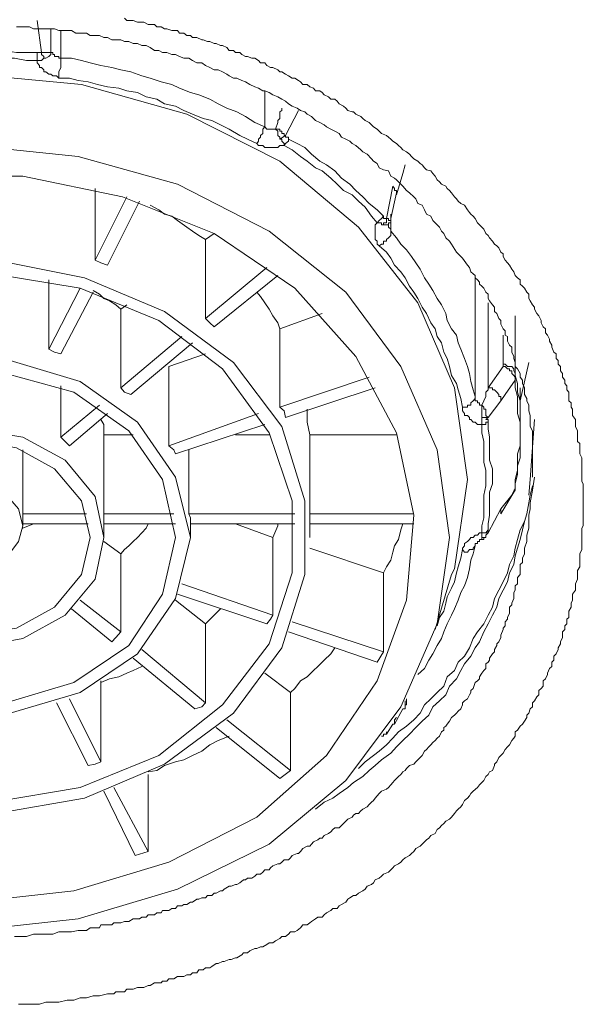
# Model space of a CAD drawing. Units: inches. Extents: x 149.1 to 232.2, y -281.8 to -222.7.
# Drawn here: x 174.6 to 175.2, y -232.3 to -231.3 of the extents above; entities that cross this region are included whole.
import ezdxf

# ---------------------------------------------------------------- set-up
doc = ezdxf.new("R2010")
doc.units = ezdxf.units.IN
doc.header["$MEASUREMENT"] = 0
doc.layers.add('图层 1', color=7, linetype='Continuous')

msp = doc.modelspace()

# ---------------------------------------------------------------- linework, layer by layer
at = {"layer": '图层 1', "lineweight": 9}
for points in [[(174.63275, -231.35918), (174.62862, -231.32817)], [(174.71268, -231.3261), (174.71474, -231.32817), (174.71888, -231.32817), (174.72095, -231.32817), (174.72508, -231.32989), (174.72921, -231.32989), (174.73128, -231.32989), (174.73542, -231.33231), (174.73748, -231.33231), (174.74162, -231.33231), (174.74368, -231.33437), (174.74782, -231.33437), (174.75126, -231.33644), (174.75333, -231.33644), (174.75815, -231.33782), (174.76022, -231.33782), (174.76367, -231.33782), (174.76573, -231.34057), (174.76987, -231.34057), (174.77262, -231.34264), (174.77607, -231.34264), (174.77813, -231.34471), (174.78227, -231.34471), (174.78709, -231.34677), (174.78847, -231.34677), (174.7926, -231.3485), (174.79467, -231.3485), (174.79881, -231.35056), (174.80087, -231.35056), (174.80501, -231.35229), (174.80707, -231.35229), (174.81121, -231.35435), (174.81327, -231.35711), (174.81741, -231.35711), (174.81948, -231.35918), (174.82361, -231.35918), (174.82568, -231.3609), (174.82912, -231.36297), (174.83119, -231.36297), (174.83532, -231.36469), (174.83808, -231.36469), (174.84152, -231.36676), (174.84359, -231.36917), (174.84773, -231.36917), (174.84979, -231.37158), (174.85324, -231.37365), (174.8553, -231.37365), (174.86013, -231.37571), (174.86219, -231.37778), (174.86426, -231.37778), (174.86771, -231.37985), (174.87046, -231.38157), (174.87391, -231.38398), (174.87666, -231.38398), (174.88011, -231.38605), (174.88218, -231.38743), (174.88424, -231.38984), (174.88838, -231.38984), (174.89113, -231.39225), (174.89458, -231.39363), (174.89665, -231.39604), (174.90078, -231.39604), (174.90285, -231.39776), (174.90491, -231.39983), (174.90905, -231.4019), (174.91112, -231.40396), (174.91525, -231.40396), (174.91732, -231.40603), (174.91938, -231.40844), (174.92352, -231.41085), (174.92558, -231.41292), (174.92765, -231.41499), (174.93179, -231.41637), (174.93316, -231.41637), (174.93523, -231.41843), (174.94005, -231.42084), (174.94212, -231.42257), (174.94419, -231.42463), (174.94832, -231.4267), (174.95039, -231.42877), (174.95246, -231.43083), (174.9559, -231.4329), (174.95797, -231.43497), (174.96004, -231.43704), (174.96486, -231.4391), (174.96693, -231.44083), (174.96899, -231.44255), (174.97106, -231.44462), (174.9745, -231.44668), (174.97657, -231.44875), (174.97864, -231.45082), (174.98071, -231.45288), (174.98415, -231.45495), (174.98691, -231.45702), (174.98897, -231.45943), (174.99104, -231.4615), (174.99518, -231.46391), (174.99724, -231.46597), (174.99931, -231.46735), (175.00138, -231.47011), (175.00344, -231.47218), (175.00758, -231.47321), (175.00964, -231.47562), (175.01171, -231.47838), (175.01378, -231.48182), (175.01585, -231.48389), (175.01791, -231.48596), (175.02205, -231.48802), (175.02343, -231.49009), (175.02549, -231.49216), (175.02756, -231.49422), (175.03032, -231.49836), (175.03238, -231.50008), (175.03376, -231.50249), (175.03652, -231.50456), (175.03996, -231.50628), (175.04272, -231.51076), (175.04478, -231.51317), (175.04616, -231.5149), (175.04823, -231.51696), (175.0503, -231.51903), (175.05236, -231.52316), (175.05443, -231.52523), (175.0565, -231.5273), (175.05857, -231.52936), (175.06063, -231.5335), (175.0627, -231.53557), (175.06408, -231.53763), (175.06683, -231.54108), (175.0689, -231.54383), (175.07097, -231.54556), (175.07303, -231.54728), (175.0751, -231.55141), (175.07717, -231.55314), (175.07717, -231.55555), (175.07924, -231.55934), (175.0813, -231.56175), (175.08337, -231.56416), (175.08544, -231.56795), (175.0875, -231.57036), (175.08888, -231.57415), (175.09095, -231.57622), (175.09371, -231.57828), (175.09371, -231.58242), (175.09577, -231.58414), (175.09784, -231.58621), (175.09991, -231.59), (175.10197, -231.59207), (175.10197, -231.5962), (175.10335, -231.59827), (175.10542, -231.6024), (175.10749, -231.60447), (175.10749, -231.60653), (175.10955, -231.61067), (175.11162, -231.61274), (175.11369, -231.61721), (175.11369, -231.61963), (175.11575, -231.62342), (175.11782, -231.62548), (175.11782, -231.62927), (175.11989, -231.63134), (175.12195, -231.63547), (175.12195, -231.6372), (175.12402, -231.64099), (175.12402, -231.64305), (175.12609, -231.64788), (175.12816, -231.6496), (175.12816, -231.65408), (175.13022, -231.6558), (175.13022, -231.65959), (175.13229, -231.66166), (175.13229, -231.66579), (175.13436, -231.66855), (175.13436, -231.67199), (175.13642, -231.67475), (175.13642, -231.67819), (175.13849, -231.68026), (175.13849, -231.68405), (175.14056, -231.68646), (175.14056, -231.6906), (175.14056, -231.69473), (175.14263, -231.6968), (175.14263, -231.70093), (175.144, -231.70265), (175.144, -231.70713), (175.144, -231.70885), (175.14676, -231.71264), (175.14676, -231.71747), (175.14676, -231.71953), (175.14883, -231.72367), (175.14883, -231.72574), (175.14883, -231.72987), (175.14883, -231.734), (175.15089, -231.73573), (175.15089, -231.7402), (175.15089, -231.74193), (175.15089, -231.74572), (175.15296, -231.74985), (175.15296, -231.75192), (175.15296, -231.75605), (175.15296, -231.75743), (175.15296, -231.76191), (175.15296, -231.7657), (175.15296, -231.76845), (175.15296, -231.77259), (175.15434, -231.77466), (175.15434, -231.77879), (175.15434, -231.78292), (175.15434, -231.78568), (175.15434, -231.78912), (175.15434, -231.79119), (175.15434, -231.79498)], [(174.60864, -231.33437), (174.61277, -231.33437), (174.6169, -231.33437), (174.62104, -231.33437), (174.62517, -231.33644), (174.62862, -231.33644), (174.63275, -231.33644), (174.63689, -231.33644), (174.64171, -231.33644), (174.64515, -231.33644), (174.64929, -231.33782), (174.65342, -231.33782), (174.65756, -231.33782), (174.66169, -231.33782), (174.66582, -231.34057), (174.67134, -231.34057), (174.67616, -231.34057), (174.6796, -231.34264), (174.68443, -231.34264), (174.68856, -231.34264), (174.6927, -231.34471), (174.69614, -231.34471), (174.70028, -231.34677), (174.70441, -231.34677), (174.70923, -231.34677), (174.71268, -231.3485), (174.71681, -231.3485), (174.72095, -231.35056), (174.72508, -231.35056), (174.72921, -231.35229), (174.73335, -231.35229), (174.73748, -231.35435), (174.74162, -231.35711), (174.74575, -231.35711), (174.7492, -231.35918), (174.75333, -231.35918), (174.75815, -231.3609), (174.7616, -231.3609), (174.76573, -231.36297), (174.76987, -231.36469), (174.77469, -231.36469), (174.77813, -231.36676), (174.78227, -231.36917), (174.78709, -231.36917), (174.79054, -231.37158), (174.79467, -231.37365), (174.79881, -231.37571), (174.80294, -231.37571), (174.80707, -231.37778), (174.81121, -231.37985), (174.81327, -231.38157), (174.81741, -231.38398), (174.82085, -231.38398), (174.82568, -231.38605), (174.82912, -231.38743), (174.83326, -231.38984), (174.83808, -231.39225), (174.84152, -231.39363), (174.84566, -231.39604), (174.84773, -231.39604), (174.85186, -231.39776), (174.8553, -231.39983), (174.86013, -231.4019), (174.86426, -231.40396), (174.86771, -231.40603), (174.87046, -231.40844), (174.87391, -231.41085), (174.87873, -231.41292), (174.88218, -231.41499), (174.88631, -231.41637), (174.88838, -231.41843), (174.89251, -231.42084), (174.89665, -231.42463), (174.90078, -231.4267), (174.90491, -231.42877), (174.90698, -231.43083), (174.91112, -231.4329), (174.91525, -231.43497), (174.91938, -231.43704), (174.92145, -231.44083), (174.92558, -231.44255), (174.92972, -231.44462), (174.93179, -231.44668), (174.93523, -231.44875), (174.94005, -231.45288), (174.94212, -231.45495), (174.94626, -231.45702), (174.95039, -231.4615), (174.95246, -231.46391), (174.9559, -231.46597), (174.95797, -231.47011), (174.9621, -231.47218), (174.96693, -231.47321), (174.96899, -231.47838), (174.97244, -231.4801), (174.9745, -231.48182), (174.97864, -231.48596), (174.98071, -231.48802), (174.98415, -231.49216), (174.98691, -231.49422), (174.99104, -231.49836), (174.99311, -231.50008), (174.99518, -231.50456), (174.99931, -231.50628), (175.00138, -231.51076), (175.00344, -231.5149), (175.00758, -231.51696), (175.00964, -231.5211), (175.01171, -231.52316), (175.01585, -231.5273), (175.01791, -231.53143), (175.01998, -231.5335), (175.02205, -231.53763), (175.02549, -231.54108), (175.02756, -231.54383), (175.03238, -231.55141), (175.03789, -231.55727)], [(174.64171, -231.33644), (174.64171, -231.34057), (174.64171, -231.34677), (174.64171, -231.35056), (174.64171, -231.35229), (174.64171, -231.35711), (174.64171, -231.35918)], [(174.65135, -231.33782), (174.65135, -231.36469)], [(174.62862, -231.35918), (174.61828, -231.35918), (174.60864, -231.35918), (174.59623, -231.35711), (174.5859, -231.35711), (174.57556, -231.35711), (174.56523, -231.35711), (174.55558, -231.35711), (174.54318, -231.35711), (174.53284, -231.35711), (174.52251, -231.35918), (174.51217, -231.35918), (174.49977, -231.35918)], [(174.62862, -231.35918), (174.63068, -231.35918), (174.63275, -231.35918)], [(174.62862, -231.36676), (174.62862, -231.36297), (174.62862, -231.35918)], [(174.63275, -231.35918), (174.63482, -231.35918), (174.63689, -231.35918), (174.63964, -231.35918), (174.64171, -231.35918)], [(174.63482, -231.36469), (174.63482, -231.36297), (174.63275, -231.3609), (174.63275, -231.35918)], [(174.63482, -231.36469), (174.63689, -231.36469), (174.63964, -231.36297), (174.64171, -231.3609), (174.64171, -231.35918)], [(174.64171, -231.35918), (174.64378, -231.35918), (174.64378, -231.3609), (174.64515, -231.3609), (174.64515, -231.36297), (174.64722, -231.36297), (174.64929, -231.36297), (174.64929, -231.36469), (174.65135, -231.36469)], [(174.62862, -231.36676), (174.61828, -231.36676), (174.60657, -231.36469), (174.59623, -231.36469), (174.5859, -231.36469), (174.57556, -231.36297), (174.56523, -231.36297), (174.55558, -231.36297), (174.54318, -231.36469), (174.53284, -231.36469), (174.52251, -231.36469), (174.51217, -231.36676), (174.50184, -231.36676)], [(174.62862, -231.36676), (174.63068, -231.36676), (174.63275, -231.36676), (174.63482, -231.36469)], [(174.62862, -231.36676), (174.62862, -231.36917), (174.63068, -231.37158), (174.63068, -231.37365), (174.63275, -231.37365), (174.63482, -231.37571), (174.63482, -231.37778), (174.63689, -231.37778), (174.63964, -231.37985), (174.64171, -231.37985), (174.64378, -231.38157), (174.64515, -231.38157), (174.64722, -231.38157), (174.64929, -231.38398)], [(174.64929, -231.38398), (174.64929, -231.37778), (174.65135, -231.37365), (174.65135, -231.36917), (174.65135, -231.36469)], [(174.84773, -231.43083), (174.83808, -231.4267), (174.82912, -231.42084), (174.82085, -231.41637), (174.81121, -231.41292), (174.80294, -231.40844), (174.79467, -231.40396), (174.78434, -231.39983), (174.77607, -231.39776), (174.76573, -231.39363), (174.75815, -231.38984), (174.74782, -231.38743), (174.73748, -231.38398), (174.72921, -231.38157), (174.71888, -231.37778), (174.70923, -231.37571), (174.70028, -231.37365), (174.68994, -231.37158), (174.6796, -231.36917), (174.67134, -231.36676), (174.66169, -231.36469), (174.65135, -231.36469)], [(174.08912, -231.77052), (174.10083, -231.68233), (174.13597, -231.60033), (174.19316, -231.5273), (174.26895, -231.46391), (174.35921, -231.41843), (174.45912, -231.38984), (174.56523, -231.37985), (174.67134, -231.38984), (174.77262, -231.41843), (174.86219, -231.46391), (174.93799, -231.5273), (174.99518, -231.60033), (175.03032, -231.68233), (175.04272, -231.77052), (175.03032, -231.85665), (175.02756, -231.86216)], [(174.84015, -231.44668), (174.83119, -231.44255), (174.82361, -231.4391), (174.81327, -231.4329), (174.80501, -231.42877), (174.79674, -231.42463), (174.78847, -231.42257), (174.77813, -231.41843), (174.76987, -231.41499), (174.7616, -231.41085), (174.75126, -231.40844), (174.74368, -231.40396), (174.73335, -231.4019), (174.72508, -231.39776), (174.71474, -231.39604), (174.70717, -231.39363), (174.69614, -231.39225), (174.68649, -231.38984), (174.67754, -231.38743), (174.66789, -231.38605), (174.65962, -231.38398), (174.64929, -231.38398)], [(174.84773, -231.43083), (174.84773, -231.39604)], [(174.85806, -231.4329), (174.86013, -231.4267), (174.86013, -231.42463), (174.86219, -231.42257), (174.86219, -231.42084), (174.86219, -231.41637), (174.86426, -231.41499), (174.86426, -231.41292)], [(174.88011, -231.41499), (174.86771, -231.4391)], [(174.84015, -231.44668), (174.84152, -231.44462), (174.84152, -231.44255), (174.84359, -231.44083), (174.84359, -231.4391), (174.84566, -231.43704), (174.84566, -231.43497), (174.84566, -231.4329), (174.84773, -231.43083)], [(174.84773, -231.43083), (174.84979, -231.4329), (174.85186, -231.4329), (174.85324, -231.4329), (174.8553, -231.4329), (174.85806, -231.4329)], [(174.86219, -231.44255), (174.86219, -231.44083), (174.86013, -231.4391), (174.86013, -231.43704), (174.86013, -231.43497), (174.85806, -231.4329)], [(174.86771, -231.4391), (174.86633, -231.4391), (174.86633, -231.43704), (174.86426, -231.43704), (174.86426, -231.43497), (174.86219, -231.43497), (174.86219, -231.4329), (174.86013, -231.4329), (174.85806, -231.4329)], [(174.86771, -231.4391), (174.86219, -231.44255)], [(174.86633, -231.44875), (174.86633, -231.44668), (174.86426, -231.44462), (174.86426, -231.44255), (174.86219, -231.44255)], [(174.86633, -231.44875), (174.86771, -231.44668), (174.87046, -231.44462), (174.87046, -231.44255)], [(174.86771, -231.4391), (174.86771, -231.44083), (174.87046, -231.44083), (174.87046, -231.44255)], [(174.9621, -231.51696), (174.9559, -231.51076), (174.94832, -231.50456), (174.94212, -231.49836), (174.93523, -231.49216), (174.92972, -231.48596), (174.92145, -231.4801), (174.91525, -231.47321), (174.90698, -231.46735), (174.90078, -231.46391), (174.89251, -231.45702), (174.88631, -231.45082), (174.87873, -231.44668), (174.87046, -231.44255)], [(174.56523, -231.44875), (174.66789, -231.45943), (174.76367, -231.48596), (174.85186, -231.53143), (174.92558, -231.59), (174.97864, -231.66166), (175.01378, -231.74193), (175.02549, -231.82633), (175.01378, -231.9097), (174.97864, -231.98963), (174.92558, -232.0606), (174.85186, -232.12192), (174.76367, -232.16533), (174.66789, -232.19392), (174.56523, -232.20529)], [(174.84015, -231.44668), (174.84152, -231.44875), (174.84359, -231.44875), (174.84566, -231.44875), (174.84773, -231.45082), (174.84979, -231.45082), (174.85324, -231.45082), (174.8553, -231.45082), (174.85806, -231.45082), (174.86013, -231.45082), (174.86219, -231.44875), (174.86426, -231.44875), (174.86633, -231.44875)], [(174.9559, -231.52316), (174.95039, -231.51696), (174.94419, -231.50801), (174.93799, -231.50249), (174.93179, -231.49629), (174.92352, -231.49216), (174.91732, -231.48596), (174.91112, -231.4801), (174.90285, -231.47321), (174.89665, -231.47011), (174.88838, -231.46391), (174.88218, -231.45943), (174.87391, -231.45288), (174.86633, -231.44875)], [(174.9745, -231.49629), (174.98071, -231.47562), (174.98277, -231.46735)], [(174.56523, -232.17773), (174.66376, -232.16705), (174.7554, -232.13915), (174.84015, -232.09608), (174.90698, -232.03648), (174.9559, -231.96448), (174.98415, -231.88697), (174.99104, -231.80497), (174.9745, -231.72574), (174.93523, -231.65201), (174.87666, -231.58621), (174.79881, -231.5335), (174.71061, -231.49836), (174.61484, -231.47838), (174.51631, -231.47838)], [(174.68443, -231.49009), (174.68443, -231.55934)], [(174.96486, -231.51903), (174.97106, -231.48802)], [(174.9745, -231.49629), (174.9745, -231.49422), (174.9745, -231.49216), (174.97244, -231.49216), (174.97244, -231.49009), (174.97106, -231.48802)], [(174.68443, -231.55934), (174.71474, -231.49836)], [(174.96899, -231.51903), (174.9745, -231.49422)], [(174.72715, -231.50249), (174.69614, -231.56416)], [(174.79054, -231.53936), (174.78434, -231.53557), (174.77813, -231.53143), (174.77262, -231.5273), (174.76367, -231.5211), (174.75815, -231.51696), (174.75126, -231.5149), (174.74575, -231.51076), (174.73748, -231.50628)], [(174.9559, -231.52316), (174.95797, -231.5211), (174.96004, -231.51903), (174.9621, -231.51696)], [(174.9621, -231.51696), (174.9621, -231.51903), (174.96486, -231.51903)], [(174.9621, -231.52523), (174.9621, -231.52316), (174.96486, -231.52316), (174.96486, -231.5211), (174.96486, -231.51903)], [(174.96899, -231.5211), (174.96693, -231.5211), (174.96693, -231.51903), (174.96486, -231.51903)], [(174.96693, -231.52316), (174.96899, -231.52316), (174.96899, -231.5211)], [(174.96899, -231.5149), (174.96899, -231.53143)], [(174.9559, -231.52316), (174.95383, -231.52523), (174.95383, -231.5273), (174.95383, -231.52936), (174.95383, -231.53143), (174.95383, -231.5335), (174.95383, -231.53557), (174.95383, -231.53763), (174.95383, -231.53936), (174.9559, -231.54108), (174.9559, -231.54383), (174.95797, -231.54556)], [(174.9621, -231.52523), (174.96004, -231.52523), (174.96004, -231.52316), (174.95797, -231.52316), (174.9559, -231.52316)], [(174.96693, -231.52316), (174.96693, -231.52523), (174.96486, -231.52523), (174.9621, -231.52523)], [(174.96693, -231.52316), (174.96693, -231.52316)], [(174.96693, -231.52523), (174.96693, -231.52316)], [(174.96693, -231.52523), (174.96693, -231.5273), (174.96899, -231.52936), (174.96899, -231.53143)], [(174.79881, -231.5335), (174.79054, -231.53936)], [(174.79054, -231.53936), (174.79054, -231.61549)], [(174.95797, -231.54556), (174.96004, -231.54383), (174.9621, -231.54383), (174.9621, -231.54108), (174.96486, -231.54108), (174.96486, -231.53936), (174.96693, -231.53763), (174.96899, -231.53557), (174.96899, -231.5335), (174.96899, -231.53143)], [(175.0503, -231.6906), (175.04823, -231.68405), (175.04616, -231.67613), (175.04478, -231.66855), (175.04272, -231.66166), (175.03996, -231.65408), (175.03652, -231.64512), (175.03376, -231.63892), (175.03238, -231.63134), (175.02756, -231.62548), (175.02343, -231.61721), (175.02205, -231.61067), (175.01791, -231.6024), (175.01378, -231.5962), (175.00964, -231.58862), (175.00551, -231.58242), (175.00138, -231.57622), (174.99724, -231.56795), (174.99311, -231.56175), (174.98897, -231.55555), (174.98415, -231.54935), (174.97864, -231.54383), (174.9745, -231.53763), (174.96899, -231.53143)], [(175.03789, -231.70093), (175.03652, -231.69266), (175.03376, -231.68405), (175.03238, -231.67819), (175.02756, -231.67027), (175.02549, -231.66166), (175.02343, -231.65408), (175.01998, -231.64788), (175.01791, -231.63892), (175.01378, -231.63272), (175.01171, -231.62548), (175.00758, -231.61963), (175.00344, -231.61067), (174.99931, -231.60447), (174.99518, -231.5962), (174.99104, -231.59), (174.98691, -231.58414), (174.98277, -231.57622), (174.97864, -231.57036), (174.97244, -231.56416), (174.96899, -231.55727), (174.96486, -231.55141), (174.95797, -231.54556)], [(175.03789, -231.55727), (175.04272, -231.56416), (175.04478, -231.56623), (175.04616, -231.57036), (175.04823, -231.57243), (175.0503, -231.57415), (175.0503, -231.57622), (175.05236, -231.57828), (175.05443, -231.58035), (175.05443, -231.58242), (175.0565, -231.58414), (175.05857, -231.58621), (175.06063, -231.59), (175.0627, -231.59207), (175.0627, -231.5962), (175.06408, -231.59827), (175.06683, -231.6024), (175.0689, -231.60447), (175.0689, -231.6086), (175.07097, -231.61067), (175.07303, -231.61549), (175.0751, -231.61721), (175.0751, -231.621), (175.07717, -231.62548), (175.07924, -231.62721), (175.07924, -231.63134), (175.0813, -231.63272), (175.0813, -231.6372), (175.08337, -231.64099), (175.08544, -231.64305), (175.08544, -231.64788), (175.0875, -231.65201), (175.0875, -231.65408), (175.08888, -231.65787), (175.08888, -231.66166), (175.09095, -231.66407), (175.09371, -231.66855), (175.09371, -231.67199), (175.09577, -231.67475), (175.09577, -231.67819), (175.09784, -231.68233), (175.09784, -231.68405), (175.09784, -231.68853), (175.09991, -231.69266), (175.09991, -231.69473), (175.10197, -231.69886), (175.10197, -231.70265), (175.10197, -231.70438), (175.10335, -231.70885), (175.10335, -231.71264), (175.10335, -231.7154), (175.10335, -231.71953), (175.10542, -231.72367), (175.10542, -231.72574), (175.10542, -231.72746), (175.10542, -231.72987), (175.10542, -231.73194), (175.10542, -231.734), (175.10542, -231.73573), (175.10542, -231.73814), (175.10542, -231.7402), (175.10542, -231.74193), (175.10542, -231.74365), (175.10542, -231.74813), (175.10542, -231.75192), (175.10542, -231.75398), (175.10542, -231.75743), (175.10542, -231.76191), (175.10542, -231.76845)], [(174.58865, -231.55934), (174.67409, -231.57622), (174.75126, -231.6086), (174.81741, -231.65787), (174.86426, -231.71953), (174.88631, -231.79119), (174.88631, -231.86216), (174.86426, -231.93279), (174.81741, -231.99583), (174.75126, -232.04475), (174.67409, -232.07748), (174.58865, -232.09229)], [(174.69614, -231.56416), (174.68994, -231.56175), (174.68443, -231.55934)], [(174.79054, -231.61549), (174.84979, -231.56623)], [(174.5859, -231.57243), (174.66996, -231.58621), (174.74575, -231.61721), (174.80707, -231.66407), (174.85186, -231.72574), (174.87391, -231.79119), (174.87391, -231.86044), (174.85186, -231.929), (174.80707, -231.98756), (174.74575, -232.03648), (174.66996, -232.06749), (174.5859, -232.08161)], [(174.86013, -231.57415), (174.79881, -231.62342)], [(175.0503, -231.6906), (175.0503, -231.57415)], [(174.63964, -231.64512), (174.63964, -231.57828)], [(174.63964, -231.64512), (174.66996, -231.58621)], [(174.68236, -231.59), (174.65135, -231.6496)], [(174.70923, -231.60653), (174.70441, -231.6024), (174.69821, -231.59827), (174.6927, -231.5962), (174.68856, -231.59207), (174.68236, -231.58862)], [(174.86219, -231.62548), (174.86013, -231.61963), (174.8553, -231.61274), (174.85186, -231.60653), (174.84773, -231.60033), (174.84359, -231.59413), (174.84015, -231.59)], [(174.70923, -231.60653), (174.71474, -231.6024)], [(174.70923, -231.60653), (174.70923, -231.68233)], [(175.0627, -231.60033), (175.0627, -231.68233)], [(174.79881, -231.62342), (174.79467, -231.61963), (174.79054, -231.61549)], [(174.90285, -231.61067), (174.86219, -231.62548)], [(175.08888, -231.61274), (175.08888, -231.67027)], [(174.86219, -231.62548), (174.86219, -231.70093)], [(174.70923, -231.68233), (174.7678, -231.63272)], [(175.07717, -231.65959), (175.07717, -231.63134)], [(174.77813, -231.63892), (174.71888, -231.68853)], [(174.65135, -231.6496), (174.64515, -231.64788), (174.63964, -231.64512)], [(174.7554, -231.66166), (174.79054, -231.6496)], [(174.36748, -231.88524), (174.35508, -231.82633), (174.36748, -231.76845), (174.40469, -231.7154), (174.45912, -231.67613), (174.52871, -231.6558), (174.60243, -231.6558), (174.66996, -231.67613), (174.72508, -231.7154), (174.7616, -231.76845), (174.77607, -231.82633), (174.7616, -231.88524), (174.72508, -231.93864), (174.66996, -231.97585), (174.60243, -231.99583), (174.52871, -231.99583), (174.45912, -231.97585), (174.40469, -231.93864), (174.36748, -231.88524), (174.36748, -231.88524)], [(174.7554, -231.73814), (174.7554, -231.66166)], [(175.0627, -231.68233), (175.07717, -231.66166)], [(175.07717, -231.66166), (175.07717, -231.65959)], [(175.08888, -231.67027), (175.08888, -231.66855), (175.0875, -231.66579), (175.0875, -231.66407), (175.08544, -231.66166), (175.08337, -231.66166), (175.0813, -231.66166), (175.07924, -231.65959), (175.07717, -231.65959)], [(175.08888, -231.67475), (175.08888, -231.67199), (175.0875, -231.67027), (175.08544, -231.66855), (175.08544, -231.66579), (175.08337, -231.66579), (175.08337, -231.66407), (175.0813, -231.66407), (175.07924, -231.66166), (175.07717, -231.66166)], [(175.09371, -231.69473), (175.10197, -231.65787)], [(174.37988, -231.88111), (174.36748, -231.82633), (174.37988, -231.77052), (174.41433, -231.72367), (174.46739, -231.68646), (174.53078, -231.66855), (174.5983, -231.66855), (174.66376, -231.68646), (174.71681, -231.72367), (174.7492, -231.77052), (174.7616, -231.82633), (174.7492, -231.88111), (174.71681, -231.93037), (174.66376, -231.9662), (174.5983, -231.98584), (174.53078, -231.98584), (174.46739, -231.9662), (174.41433, -231.93037), (174.37988, -231.88111), (174.37988, -231.88111)], [(174.86219, -231.70093), (174.94832, -231.67199)], [(175.08888, -231.67027), (175.08888, -231.67475)], [(175.08888, -231.77466), (175.09095, -231.7657), (175.09095, -231.75743), (175.09371, -231.74985), (175.09371, -231.74365), (175.09371, -231.73573), (175.09371, -231.72746), (175.09371, -231.71953), (175.09371, -231.71092), (175.09371, -231.70265), (175.09371, -231.69473), (175.09095, -231.68646), (175.09095, -231.67819), (175.08888, -231.67027)], [(174.65135, -231.72987), (174.65135, -231.68026)], [(174.71888, -231.68853), (174.71268, -231.68646), (174.70923, -231.68233)], [(174.95383, -231.68233), (174.86771, -231.71092)], [(175.0565, -231.69886), (175.05857, -231.69473), (175.06063, -231.6906), (175.06063, -231.68853), (175.06063, -231.68646), (175.0627, -231.68405), (175.0627, -231.68233)], [(175.0751, -231.69473), (175.0751, -231.69266), (175.0751, -231.6906), (175.07303, -231.6906), (175.07303, -231.68853), (175.07097, -231.68646), (175.0689, -231.68405), (175.06683, -231.68405), (175.06683, -231.68233), (175.06408, -231.68233), (175.0627, -231.68233)], [(175.08888, -231.67475), (175.07924, -231.68853), (175.0751, -231.69473)], [(175.08888, -231.77879), (175.08888, -231.77052), (175.09095, -231.76191), (175.09095, -231.75398), (175.09095, -231.74572), (175.09371, -231.73814), (175.09371, -231.73194), (175.09371, -231.72367), (175.09371, -231.7154), (175.09095, -231.70713), (175.09095, -231.69886), (175.09095, -231.6906), (175.08888, -231.68233), (175.08888, -231.67475)], [(175.09371, -231.72367), (175.09371, -231.68233)], [(175.03789, -231.70093), (175.03996, -231.70093), (175.04272, -231.70093), (175.04272, -231.69886), (175.04478, -231.69886), (175.04616, -231.69886), (175.04616, -231.6968), (175.04823, -231.69473), (175.0503, -231.69266), (175.0503, -231.6906)], [(175.0503, -231.6906), (175.0503, -231.69266), (175.0503, -231.69473), (175.05236, -231.69473), (175.05236, -231.6968), (175.05443, -231.6968), (175.05443, -231.69886), (175.0565, -231.69886)], [(174.65135, -231.72987), (174.68856, -231.69886)], [(174.86771, -231.71092), (174.86633, -231.70438), (174.86219, -231.70093)], [(175.03789, -231.70093), (175.03789, -231.70265), (175.03789, -231.70438), (175.03996, -231.70713), (175.03996, -231.70885), (175.04272, -231.70885), (175.04478, -231.71092), (175.04478, -231.71264), (175.04616, -231.71264), (175.04823, -231.7154), (175.0503, -231.7154), (175.05236, -231.71747), (175.05443, -231.71747), (175.0565, -231.71747)], [(175.0565, -231.69886), (175.0565, -231.70093), (175.0565, -231.70265), (175.0565, -231.70438), (175.0565, -231.70713), (175.0565, -231.70885), (175.0565, -231.71092)], [(175.0565, -231.69886), (175.05857, -231.70093), (175.05857, -231.70265), (175.06063, -231.70265), (175.06063, -231.70438), (175.06063, -231.70713), (175.06063, -231.70885), (175.0627, -231.71092)], [(175.0751, -231.69473), (175.0627, -231.71092)], [(174.69614, -231.70713), (174.65962, -231.73814)], [(174.7554, -231.73814), (174.84152, -231.70713)], [(174.89113, -231.72746), (174.88838, -231.7154), (174.88838, -231.70265)], [(175.0565, -231.71747), (175.0565, -231.7154), (175.0565, -231.71264), (175.0565, -231.71092)], [(175.0565, -231.71092), (175.05857, -231.71092), (175.0627, -231.71092)], [(175.0627, -231.71092), (175.06063, -231.71264), (175.0627, -231.71264), (175.0627, -231.7154)], [(174.6927, -231.72746), (174.6927, -231.71747), (174.68994, -231.71264)], [(174.84773, -231.71747), (174.7616, -231.74572)], [(175.0565, -231.71747), (175.05857, -231.71747), (175.06063, -231.71747), (175.06063, -231.7154), (175.0627, -231.7154)], [(175.0565, -231.82185), (175.0565, -231.81531), (175.05857, -231.80738), (175.05857, -231.79877), (175.05857, -231.79291), (175.05857, -231.78568), (175.06063, -231.77672), (175.06063, -231.77052), (175.06063, -231.76191), (175.05857, -231.75398), (175.05857, -231.74813), (175.05857, -231.7402), (175.05857, -231.734), (175.0565, -231.72574), (175.0565, -231.71747)], [(175.0627, -231.8191), (175.0627, -231.81324), (175.06408, -231.80497), (175.06408, -231.79739), (175.06408, -231.79119), (175.06408, -231.78292), (175.06683, -231.77466), (175.06683, -231.76845), (175.06683, -231.76019), (175.06408, -231.75192), (175.06408, -231.74365), (175.06408, -231.73814), (175.06408, -231.72987), (175.0627, -231.7216), (175.0627, -231.7154)], [(175.10197, -231.78568), (175.10335, -231.77052), (175.10749, -231.71264)], [(174.44741, -231.86664), (174.43638, -231.82633), (174.44741, -231.78706), (174.47359, -231.75192), (174.51631, -231.72987), (174.56523, -231.7216), (174.61484, -231.72987), (174.65549, -231.75192), (174.68443, -231.78706), (174.6927, -231.82633), (174.68443, -231.86664), (174.65549, -231.90143), (174.61484, -231.92383), (174.56523, -231.93279), (174.51631, -231.92383), (174.47359, -231.90143), (174.44741, -231.86664), (174.44741, -231.86664)], [(174.65962, -231.73814), (174.65756, -231.73573), (174.65342, -231.73194), (174.65135, -231.72987)], [(174.72095, -231.72746), (174.6927, -231.72746)], [(174.6927, -231.72746), (174.6927, -231.80359)], [(174.81948, -231.72746), (174.85186, -231.72746)], [(174.9745, -231.72746), (174.89113, -231.72746)], [(174.89113, -231.72746), (174.89113, -231.80359)], [(174.45912, -231.86216), (174.45085, -231.82633), (174.45912, -231.79119), (174.48392, -231.76019), (174.52044, -231.7402), (174.56523, -231.73194), (174.60864, -231.7402), (174.64515, -231.76019), (174.67134, -231.79119), (174.6796, -231.82633), (174.67134, -231.86216), (174.64515, -231.89351), (174.60864, -231.91384), (174.56523, -231.92073), (174.52044, -231.91384), (174.48392, -231.89351), (174.45912, -231.86216), (174.45912, -231.86216)], [(174.7616, -231.74572), (174.76022, -231.74193), (174.7554, -231.73814)], [(174.61484, -231.80359), (174.61484, -231.74193)], [(174.77469, -231.74193), (174.77469, -231.80359)], [(174.52044, -231.83047), (174.51631, -231.81531), (174.52044, -231.79877), (174.53078, -231.78706), (174.54731, -231.77879), (174.56523, -231.77466), (174.58452, -231.77879), (174.60037, -231.78706), (174.6107, -231.79877), (174.61484, -231.81531), (174.6107, -231.83047), (174.60037, -231.84425), (174.58452, -231.85251), (174.56523, -231.85665), (174.54731, -231.85251), (174.53078, -231.84425), (174.52044, -231.83047), (174.52044, -231.83047)], [(174.60657, -232.2108), (174.61277, -232.2108), (174.61828, -232.2108), (174.62517, -232.20874), (174.63068, -232.20874), (174.63689, -232.20874), (174.64378, -232.20874), (174.64929, -232.20633), (174.65549, -232.20633), (174.66169, -232.20633), (174.66789, -232.20529), (174.67409, -232.20529), (174.67616, -232.20529), (174.6796, -232.20254), (174.68236, -232.20254), (174.68649, -232.20254), (174.68856, -232.20254), (174.68994, -232.19978), (174.69476, -232.19978), (174.69614, -232.19978), (174.70028, -232.19978), (174.70234, -232.19771), (174.70717, -232.19771), (174.70923, -232.19771), (174.71268, -232.19634), (174.71474, -232.19634), (174.71681, -232.19634), (174.72095, -232.19392), (174.72301, -232.19392), (174.72715, -232.19392), (174.72921, -232.1922), (174.73335, -232.1922), (174.73542, -232.19013), (174.73748, -232.19013), (174.74162, -232.19013), (174.74368, -232.18807), (174.74782, -232.18807), (174.7492, -232.186), (174.75333, -232.186), (174.7554, -232.186), (174.75815, -232.18393), (174.7616, -232.18393), (174.76367, -232.18152), (174.7678, -232.18152), (174.76987, -232.18014), (174.77262, -232.18014), (174.77607, -232.17773), (174.77813, -232.17773), (174.78227, -232.17498), (174.78434, -232.17498), (174.78709, -232.1736), (174.79054, -232.1736), (174.7926, -232.17153), (174.79674, -232.17153), (174.79881, -232.16912), (174.80087, -232.16912), (174.80501, -232.16705), (174.80707, -232.16705), (174.80845, -232.16533), (174.81327, -232.16257), (174.81534, -232.16257), (174.81948, -232.16085), (174.82085, -232.16085), (174.82361, -232.15913), (174.82705, -232.15637), (174.82912, -232.15637), (174.83119, -232.15465), (174.83532, -232.15465), (174.83808, -232.15293), (174.84015, -232.15086), (174.84359, -232.15086), (174.84566, -232.14879), (174.84773, -232.14673), (174.85186, -232.14673), (174.85324, -232.14466), (174.8553, -232.14294), (174.86013, -232.14087), (174.86219, -232.14087), (174.86426, -232.13915), (174.86633, -232.13708), (174.87046, -232.13708), (174.87253, -232.13501), (174.87391, -232.13295), (174.87873, -232.13088), (174.88011, -232.13088), (174.88218, -232.12916), (174.88424, -232.12606), (174.88838, -232.12399), (174.89113, -232.12399), (174.89251, -232.12192), (174.89458, -232.11985), (174.89871, -232.11779), (174.90078, -232.11606), (174.90285, -232.11606), (174.90491, -232.11365), (174.90905, -232.11159), (174.91112, -232.11021), (174.91318, -232.1078), (174.91525, -232.10607), (174.91938, -232.10607), (174.92145, -232.10401), (174.92352, -232.10194), (174.92558, -232.09987), (174.92765, -232.09781), (174.93179, -232.09608), (174.93316, -232.09402), (174.93523, -232.09229), (174.93799, -232.09229), (174.94005, -232.08988), (174.94212, -232.08816), (174.94626, -232.08609), (174.94832, -232.08368), (174.95039, -232.08161), (174.95246, -232.07989), (174.95383, -232.07748), (174.9559, -232.07541), (174.95797, -232.073), (174.96004, -232.07093), (174.96486, -232.06887), (174.96693, -232.06749), (174.96899, -232.06473), (174.97106, -232.06267), (174.97244, -232.0606), (174.9745, -232.05853), (174.97657, -232.05681), (174.97864, -232.05474), (174.98071, -232.05233), (174.98277, -232.05095), (174.98415, -232.04889), (174.98691, -232.04613), (174.99104, -232.04475), (174.99311, -232.04268), (174.99518, -232.04062), (174.99724, -232.03855), (174.99931, -232.03648), (175.00138, -232.03235), (175.00344, -232.03063), (175.00551, -232.02821), (175.00758, -232.02615), (175.00964, -232.02408), (175.01171, -232.02201), (175.01378, -232.01995), (175.01585, -232.01788), (175.01791, -232.01375), (175.01998, -232.01202), (175.01998, -232.00961), (175.02205, -232.00823), (175.02343, -232.00617), (175.02549, -232.00341), (175.02756, -231.99996), (175.03032, -231.99755), (175.03238, -231.99583), (175.03376, -231.99376), (175.03652, -231.9917), (175.03789, -231.98756), (175.03789, -231.98584), (175.03996, -231.98377), (175.04272, -231.98205), (175.04478, -231.97792), (175.04616, -231.97585), (175.04616, -231.97378), (175.04823, -231.97206), (175.0503, -231.9662), (175.05236, -231.96448), (175.05443, -231.96276), (175.05443, -231.96069), (175.0565, -231.95725), (175.05857, -231.95449), (175.06063, -231.95277), (175.06063, -231.94829), (175.0627, -231.94657), (175.06408, -231.9445), (175.06408, -231.94278), (175.06683, -231.93864), (175.0689, -231.93657), (175.0689, -231.93451), (175.07097, -231.93037), (175.07097, -231.929), (175.07303, -231.92693), (175.0751, -231.92279), (175.0751, -231.92073), (175.07717, -231.91522), (175.07717, -231.91384), (175.07924, -231.91143), (175.07924, -231.90764), (175.0813, -231.90522), (175.0813, -231.9035), (175.08337, -231.89937), (175.08337, -231.8973), (175.08337, -231.89351), (175.08544, -231.89144), (175.08544, -231.88972), (175.0875, -231.88524), (175.0875, -231.88352), (175.0875, -231.87939), (175.08888, -231.87732), (175.08888, -231.87319), (175.09095, -231.87112), (175.09095, -231.86905), (175.09095, -231.86492), (175.09371, -231.86216), (175.09371, -231.85837), (175.09371, -231.85665), (175.09371, -231.85251), (175.09577, -231.85045), (175.09577, -231.84631), (175.09784, -231.84218), (175.09784, -231.83667), (175.09991, -231.83047), (175.09991, -231.82426), (175.10197, -231.81737), (175.10197, -231.81117), (175.10197, -231.80497), (175.10335, -231.79877), (175.10335, -231.79291), (175.10542, -231.78086), (175.10749, -231.76845)], [(174.89665, -232.08816), (174.90491, -232.08161), (174.91318, -232.07748), (174.91938, -232.073), (174.92765, -232.06749), (174.93316, -232.06267), (174.94212, -232.05681), (174.94832, -232.05095), (174.95383, -232.04613), (174.96004, -232.04062), (174.96899, -232.03442), (174.9745, -232.02821), (174.98071, -232.02201), (174.98691, -232.01581), (174.99311, -232.00961), (174.99931, -232.00341), (175.00551, -231.99755), (175.00964, -231.98963), (175.01585, -231.98377), (175.02205, -231.97792), (175.02549, -231.96965), (175.03238, -231.96276), (175.03652, -231.95449), (175.03996, -231.94829), (175.04616, -231.94071), (175.0503, -231.93279), (175.05443, -231.92693), (175.05857, -231.91728), (175.0627, -231.9097), (175.06683, -231.90143), (175.07097, -231.89351), (175.07303, -231.88524), (175.07717, -231.87732), (175.0813, -231.86905), (175.08337, -231.86044), (175.0875, -231.85251), (175.08888, -231.84425), (175.09095, -231.83667), (175.09371, -231.8284), (175.09577, -231.8191), (175.09784, -231.81117), (175.09991, -231.80359), (175.10197, -231.79291), (175.10335, -231.78568), (175.10542, -231.77672)], [(175.0875, -231.78086), (175.08888, -231.78086), (175.08888, -231.77879), (175.08888, -231.77672), (175.08888, -231.77466)], [(175.08888, -231.77879), (175.08888, -231.77466)], [(175.0751, -231.79877), (175.08544, -231.78568), (175.08888, -231.77879)], [(175.0751, -231.80359), (175.0875, -231.78292)], [(175.0875, -231.78292), (175.08888, -231.78086), (175.08888, -231.77879)], [(175.15434, -231.79498), (175.15434, -231.79877), (175.15434, -231.80153), (175.15434, -231.80497), (175.15434, -231.80738), (175.15434, -231.81117), (175.15434, -231.81531), (175.15296, -231.81737), (175.15296, -231.82185), (175.15296, -231.82633), (175.15296, -231.8284), (175.15296, -231.83219), (175.15296, -231.8346), (175.15296, -231.83805), (175.15089, -231.84218), (175.15089, -231.84425), (175.15089, -231.84838), (175.15089, -231.85045), (175.15089, -231.85458), (175.14883, -231.85837), (175.14883, -231.86044), (175.14883, -231.86492), (175.14883, -231.86664), (175.14676, -231.87112), (175.14676, -231.87525), (175.14676, -231.87732), (175.144, -231.88111), (175.144, -231.88352), (175.144, -231.88697), (175.14263, -231.88972), (175.14263, -231.89351), (175.14056, -231.8973), (175.14056, -231.89937), (175.14056, -231.9035), (175.13849, -231.90522), (175.13849, -231.9097), (175.13642, -231.91143), (175.13642, -231.91522), (175.13436, -231.91728), (175.13436, -231.92279), (175.13229, -231.92693), (175.13229, -231.929), (175.13022, -231.93279), (175.13022, -231.93451), (175.12816, -231.93864), (175.12609, -231.94071), (175.12609, -231.9445), (175.12402, -231.94657), (175.12402, -231.9507), (175.12195, -231.95277), (175.11989, -231.95725), (175.11989, -231.95862), (175.11782, -231.96276), (175.11575, -231.96448), (175.11575, -231.96965), (175.11369, -231.97206), (175.11162, -231.97378), (175.11162, -231.97792), (175.10955, -231.97998), (175.10749, -231.98377), (175.10542, -231.98584), (175.10542, -231.98963), (175.10335, -231.9917), (175.10197, -231.99583), (175.09991, -231.99755), (175.09991, -231.99996), (175.09784, -232.00341), (175.09577, -232.00617), (175.09371, -232.00823), (175.09095, -232.01202), (175.08888, -232.01375), (175.08888, -232.01788), (175.0875, -232.01995), (175.08544, -232.02201), (175.08337, -232.02615), (175.0813, -232.02821), (175.07924, -232.03063), (175.07717, -232.03442), (175.0751, -232.03648), (175.07303, -232.03855), (175.07097, -232.04268), (175.0689, -232.04475), (175.0689, -232.04613), (175.06683, -232.05095), (175.06408, -232.05233), (175.0627, -232.05474), (175.06063, -232.05681), (175.05857, -232.0606), (175.0565, -232.06267), (175.05443, -232.06473), (175.05236, -232.06749), (175.04823, -232.07093), (175.04616, -232.073), (175.04478, -232.07541), (175.04272, -232.07748), (175.03996, -232.07989), (175.03789, -232.08368), (175.03652, -232.08609), (175.03376, -232.08816), (175.03238, -232.08988), (175.03032, -232.09229), (175.02756, -232.09608), (175.02549, -232.09781), (175.02205, -232.09987), (175.01998, -232.10194), (175.01791, -232.10401), (175.01585, -232.10607), (175.01378, -232.1078), (175.01171, -232.11159), (175.00758, -232.11365), (175.00551, -232.11606), (175.00344, -232.11779), (175.00138, -232.11985), (174.99931, -232.12192), (174.99724, -232.12399), (174.99311, -232.12606), (174.99104, -232.12916), (174.98897, -232.13088), (174.98691, -232.13295), (174.98277, -232.13501), (174.98071, -232.13708), (174.97864, -232.13915), (174.97657, -232.14087), (174.97244, -232.14294), (174.97106, -232.14466), (174.96899, -232.14673), (174.96693, -232.14879), (174.9621, -232.15086), (174.96004, -232.15293), (174.95797, -232.15465), (174.95383, -232.15637), (174.95246, -232.15913), (174.95039, -232.16085), (174.94626, -232.16257), (174.94419, -232.16533), (174.94212, -232.16705), (174.93799, -232.16912), (174.93523, -232.17153), (174.93316, -232.17153), (174.92972, -232.1736), (174.92765, -232.17498), (174.92558, -232.17773), (174.92145, -232.18014), (174.91938, -232.18152), (174.91732, -232.18393), (174.91318, -232.18393), (174.91112, -232.186), (174.90698, -232.18807), (174.90491, -232.19013), (174.90285, -232.1922), (174.89871, -232.1922), (174.89665, -232.19392), (174.89251, -232.19634), (174.89113, -232.19771), (174.88838, -232.19978), (174.88424, -232.19978), (174.88218, -232.20254), (174.87873, -232.20529), (174.87666, -232.20633), (174.87253, -232.20633), (174.87046, -232.20874), (174.86771, -232.2108), (174.86426, -232.2108), (174.86219, -232.21287), (174.85806, -232.21494), (174.8553, -232.21701), (174.85186, -232.21701), (174.84979, -232.21873), (174.84566, -232.2208), (174.84359, -232.2208), (174.84015, -232.22252), (174.83808, -232.22252), (174.83326, -232.22458), (174.83119, -232.22665), (174.82705, -232.22665), (174.82568, -232.22872), (174.82085, -232.23148), (174.81948, -232.23148), (174.81534, -232.2332), (174.81327, -232.2332), (174.80845, -232.23492), (174.80707, -232.23492), (174.80294, -232.23699), (174.80087, -232.23699), (174.79674, -232.23974), (174.79467, -232.24112), (174.79054, -232.24112), (174.78847, -232.24319), (174.78434, -232.24319), (174.78227, -232.24594), (174.77813, -232.24594), (174.77607, -232.24801), (174.77262, -232.24801), (174.76987, -232.24939), (174.76573, -232.24939), (174.76367, -232.24939), (174.76022, -232.2518), (174.7554, -232.2518), (174.75333, -232.25387), (174.7492, -232.25387), (174.74782, -232.25559), (174.74368, -232.25559), (174.74162, -232.25559), (174.73748, -232.258), (174.73542, -232.258), (174.73128, -232.26007), (174.72715, -232.26007), (174.72508, -232.26007), (174.72095, -232.26179), (174.71888, -232.26179), (174.71474, -232.26179), (174.71268, -232.2642), (174.70923, -232.2642), (174.70441, -232.2642), (174.70234, -232.26627), (174.69614, -232.26627), (174.68856, -232.26799), (174.68236, -232.26799), (174.67616, -232.27006), (174.66996, -232.27006), (174.66376, -232.27213), (174.65756, -232.27213), (174.64929, -232.27419), (174.64378, -232.27419), (174.63689, -232.27419), (174.63068, -232.27626), (174.62517, -232.27626), (174.6169, -232.27626), (174.6107, -232.27626)], [(174.61484, -231.80738), (174.61484, -231.80497), (174.61484, -231.80359)], [(174.61484, -231.80359), (174.67616, -231.80359)], [(174.6927, -231.80359), (174.76022, -231.80359)], [(174.6927, -231.80738), (174.6927, -231.80359)], [(174.77469, -231.80359), (174.87666, -231.80359)], [(174.77607, -231.80738), (174.77469, -231.80359)], [(174.89113, -231.80359), (174.99104, -231.80359)], [(174.89113, -231.80738), (174.89113, -231.80359)], [(174.93799, -232.04889), (174.94419, -232.04268), (174.95246, -232.03648), (174.95797, -232.03235), (174.96486, -232.02615), (174.97106, -232.01995), (174.97657, -232.01375), (174.98415, -232.00823), (174.99104, -232.00203), (174.99724, -231.99583), (175.00138, -231.98756), (175.00758, -231.98205), (175.01378, -231.97585), (175.01998, -231.96965), (175.02343, -231.96069), (175.03032, -231.95449), (175.03376, -231.94657), (175.03996, -231.94071), (175.04478, -231.93279), (175.04823, -231.92383), (175.05236, -231.91728), (175.05857, -231.9097), (175.0627, -231.90143), (175.06683, -231.89351), (175.0689, -231.88524), (175.07303, -231.87732), (175.07717, -231.86905), (175.0813, -231.86044), (175.08337, -231.85251), (175.0875, -231.84425), (175.08888, -231.83667), (175.09095, -231.8284), (175.09371, -231.8191), (175.09784, -231.81117), (175.09991, -231.80359)], [(175.0627, -231.82185), (175.0751, -231.79877)], [(175.0751, -231.80359), (175.0751, -231.80153), (175.0751, -231.79877)], [(174.61484, -231.81531), (174.61484, -231.80738)], [(174.67754, -231.81324), (174.61484, -231.81324)], [(174.62517, -231.81324), (174.61484, -231.81737)], [(174.6927, -231.82633), (174.6927, -231.80738)], [(174.7616, -231.81324), (174.6927, -231.81324)], [(174.70923, -231.84218), (174.71268, -231.83805), (174.71681, -231.8346), (174.72095, -231.83047), (174.72508, -231.82633), (174.72921, -231.82185), (174.73335, -231.81737), (174.73542, -231.81324)], [(174.77607, -231.82633), (174.77607, -231.80738)], [(174.87666, -231.81324), (174.77607, -231.81324)], [(174.81948, -231.81324), (174.8553, -231.82633)], [(174.86013, -231.81324), (174.86013, -231.81531), (174.8553, -231.82633)], [(174.89113, -231.82633), (174.89113, -231.80738)], [(174.99104, -231.81324), (174.89113, -231.81324)], [(174.9621, -231.86044), (174.96486, -231.85458), (174.96899, -231.84838), (174.97106, -231.84046), (174.97244, -231.8346), (174.97657, -231.8284), (174.97864, -231.8191), (174.98071, -231.81324)], [(175.0565, -231.82185), (175.05443, -231.82185), (175.05236, -231.82426), (175.0503, -231.82426), (175.04823, -231.82633), (175.04616, -231.82633), (175.04478, -231.8284), (175.04272, -231.83047), (175.03996, -231.83219), (175.03996, -231.8346), (175.03789, -231.83667), (175.03789, -231.83805)], [(175.0565, -231.82185), (175.05857, -231.82185), (175.06063, -231.82185), (175.0627, -231.8191)], [(175.0565, -231.82633), (175.0565, -231.82426), (175.0565, -231.82185)], [(175.0565, -231.82633), (175.05857, -231.82633), (175.06063, -231.82633), (175.06063, -231.82426), (175.0627, -231.82185)], [(175.0565, -231.8284), (175.05857, -231.8284), (175.05857, -231.82633), (175.06063, -231.82633), (175.06063, -231.82426)], [(175.06063, -231.82426), (175.0627, -231.82185)], [(174.70923, -231.84218), (174.6927, -231.83047)], [(174.8553, -231.82633), (174.8553, -231.90143)], [(175.0503, -231.8346), (175.0503, -231.83219), (175.05236, -231.83219), (175.05236, -231.83047), (175.05443, -231.83047), (175.05443, -231.8284), (175.0565, -231.8284), (175.05857, -231.8284)], [(175.0565, -231.8284), (175.0565, -231.82633)], [(174.70923, -231.84218), (174.70923, -231.91728)], [(174.9621, -231.86044), (174.89113, -231.83667)], [(174.99518, -231.95862), (175.00138, -231.95277), (175.00551, -231.9445), (175.00964, -231.93864), (175.01378, -231.93037), (175.01791, -231.92383), (175.01998, -231.91728), (175.02343, -231.9097), (175.02756, -231.90143), (175.03032, -231.89523), (175.03376, -231.88697), (175.03652, -231.87939), (175.03996, -231.87319), (175.04272, -231.86492), (175.04478, -231.85665), (175.04616, -231.84838), (175.04823, -231.84218), (175.0503, -231.8346)], [(175.01378, -231.91143), (175.01585, -231.9035), (175.01998, -231.8973), (175.02205, -231.88972), (175.02343, -231.88352), (175.02756, -231.87525), (175.03032, -231.86905), (175.03238, -231.86044), (175.03376, -231.85458), (175.03652, -231.84631), (175.03789, -231.83805)], [(175.0503, -231.8346), (175.04823, -231.83667), (175.04823, -231.83805), (175.04616, -231.83805), (175.04478, -231.83805), (175.04272, -231.84046), (175.03996, -231.84046), (175.03789, -231.83805)], [(174.9621, -231.93657), (174.9621, -231.86044)], [(175.01171, -231.91522), (175.02756, -231.86216)], [(174.7678, -231.87112), (174.8553, -231.90143)], [(174.84979, -231.9097), (174.76367, -231.88111)], [(174.66996, -231.88697), (174.70923, -231.91728)], [(174.7616, -231.88697), (174.79054, -231.9097)], [(174.70028, -231.92693), (174.66169, -231.89523)], [(174.80501, -231.89523), (174.79881, -231.90143), (174.79054, -231.9097)], [(174.79054, -231.9097), (174.79054, -231.98584)], [(174.84979, -231.9097), (174.85324, -231.90522), (174.8553, -231.90143)], [(174.87391, -231.90764), (174.9621, -231.93657)], [(174.70028, -231.92693), (174.70441, -231.92279), (174.70923, -231.91728)], [(174.9559, -231.94657), (174.87046, -231.91728)], [(174.72921, -231.93451), (174.79054, -231.98584)], [(174.87253, -231.97585), (174.87666, -231.97206), (174.88218, -231.96448), (174.88838, -231.96069), (174.89458, -231.95449), (174.89871, -231.9507), (174.90491, -231.9445), (174.91112, -231.93864), (174.91525, -231.93279)], [(174.9559, -231.94657), (174.9621, -231.93657)], [(174.7802, -231.9917), (174.72095, -231.94278)], [(174.68994, -231.9662), (174.69821, -231.96276), (174.70717, -231.96069), (174.71474, -231.95725), (174.72095, -231.95449), (174.72921, -231.9507)], [(174.87253, -231.97585), (174.84773, -231.95725)], [(174.68994, -231.96448), (174.68994, -231.9662)], [(174.68994, -231.9662), (174.68994, -232.04268)], [(174.87253, -232.05095), (174.87253, -231.97585)], [(174.67754, -232.04613), (174.64722, -231.98584)], [(174.65962, -231.98205), (174.68994, -232.04268)], [(174.7802, -231.9917), (174.78709, -231.98963), (174.79054, -231.98584)], [(174.98071, -231.9917), (174.98277, -231.9917), (174.98277, -231.98963), (174.98277, -231.98756), (174.98277, -231.98584), (174.98277, -231.98377)], [(174.98277, -231.98963), (174.98277, -231.98756), (174.98415, -231.98756), (174.98415, -231.98584), (174.98415, -231.98377)], [(174.98415, -231.98205), (174.98415, -231.98377)], [(174.98415, -231.98377), (174.98415, -231.98205)], [(174.97244, -232.00617), (174.98071, -231.9917)], [(174.81121, -232.00203), (174.87253, -232.05095)], [(174.97244, -232.00617), (174.97244, -232.00341), (174.97244, -232.00203), (174.9745, -231.99996)], [(174.86219, -232.05853), (174.80087, -232.00961)], [(174.97106, -232.00617), (174.96486, -232.01581)], [(174.96486, -232.01375), (174.96486, -232.01581)], [(174.97244, -232.00617), (174.97106, -232.00617)], [(174.73542, -232.05233), (174.74368, -232.05095), (174.75126, -232.04613), (174.7616, -232.04268), (174.76987, -232.04062), (174.77813, -232.03648), (174.78709, -232.03235), (174.79467, -232.02615), (174.80294, -232.02201), (174.81327, -232.01788)], [(174.96004, -232.01788), (174.9621, -232.01788)], [(174.96486, -232.01581), (174.9621, -232.01581), (174.9621, -232.01788)], [(174.67754, -232.04613), (174.68443, -232.04475), (174.68994, -232.04268)], [(174.86219, -232.05853), (174.87253, -232.05095)], [(174.73542, -232.12916), (174.73542, -232.05474)], [(174.72301, -232.13295), (174.6927, -232.07093)], [(174.70234, -232.06749), (174.73542, -232.12916)], [(174.72301, -232.13295), (174.73542, -232.12916)]]:
    msp.add_lwpolyline(points, dxfattribs=at)
msp.add_open_spline([(175.0627, -231.8191), (175.0627, -231.8191), (175.0627, -231.82185), (175.0627, -231.82185), (175.0627, -231.82185), (175.06063, -231.82185), (175.06063, -231.82185), (175.06063, -231.82185), (175.0627, -231.82185), (175.0627, -231.82185)], degree=3, knots=[0, 0, 0, 0, 1, 1, 1, 2, 2, 2, 3, 3, 3, 3], dxfattribs=at)

doc.saveas('drawing.dxf')
